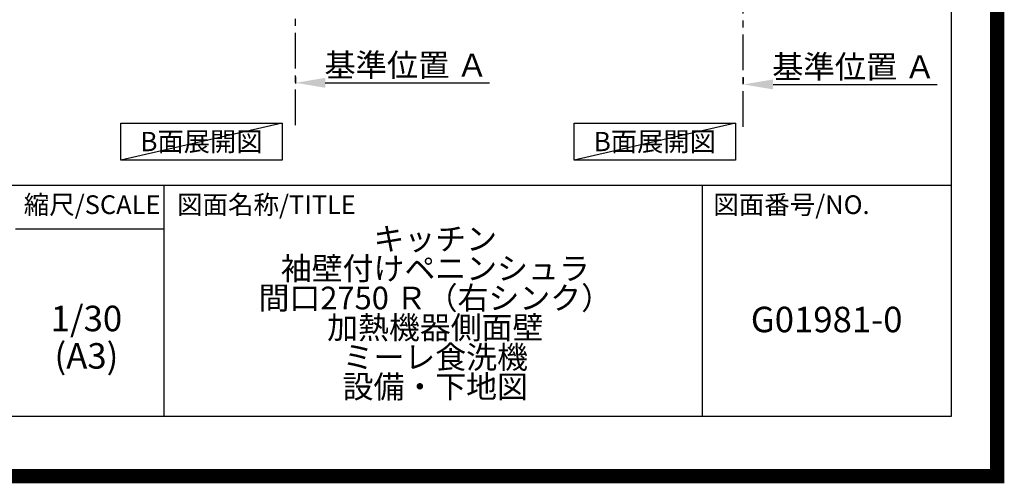
# Model space of a CAD drawing. Extents: x 55896 to 82369, y -25 to 8845.
# Drawn here: x 78890 to 82369, y -25 to 1612 of the extents above; entities that cross this region are included whole.
import ezdxf

# ---------------------------------------------------------------- set-up
doc = ezdxf.new("R2010")
doc.units = 0
doc.header["$LTSCALE"] = 50
doc.header["$MEASUREMENT"] = 0
doc.linetypes.add('CENTER', pattern=[2, 1.25, -0.25, 0.25, -0.25])
doc.layers.get('0').update_dxf_attribs({"linetype": 'CONTINUOUS'})
doc.layers.get('DEFPOINTS').update_dxf_attribs({"color": 146, "linetype": 'CONTINUOUS'})
for name, color, linetype in [('111-壁仕上', 3, 'CONTINUOUS'), ('160-文字', 254, 'CONTINUOUS'), ('166-寸法B', 11, 'CONTINUOUS'), ('190-図面外枠', 5, 'CONTINUOUS'), ('191-図面内枠', 4, 'CONTINUOUS')]:
    doc.layers.add(name, color=color, linetype=linetype)
doc.styles.add('KH001', font='txt')
doc.dimstyles.new('KH1xx030', dxfattribs={"dimscale": 30, "dimtxt": 2, "dimasz": 0.6, "dimexe": 0.3, "dimexo": 1.2, "dimgap": 0.5, "dimtad": 3, "dimdec": 1, "dimdsep": 46, "dimlunit": 6, "dimtxsty": 'KH001', "dimblk": 'DOT', "dimcen": 1, "dimdle": 1, "dimclrd": 256, "dimclre": 256, "dimclrt": 256, "dimadec": 0, "dimazin": 0, "dimtfac": 1, "dimtdec": 1, "dimtix": 1, "dimtmove": 2, "dimatfit": 3, "dimldrblk": 'CLOSEDBLANK', "dimfxl": 1, "dimtolj": 1, "dimtzin": 0, "dimlwd": -1, "dimlwe": -1, "dimarcsym": 0})

# ---------------------------------------------------------------- blocks, each defined once
blk = doc.blocks.new('A$C5D946DDC')
at = {"layer": '190-図面外枠'}
for p, q in [((20519, 14349.3), (20519, 350.7)), ((20519, 350.7), (271, 350.7))]:
    blk.add_line(p, q, dxfattribs=at)
at = {"layer": 'DEFPOINTS'}
blk.add_lwpolyline([(0, 0), (20790, 0), (20790, 14700), (0, 14700)], close=True, dxfattribs=at)
blk = doc.blocks.new('*D136')
at = {"layer": '166-寸法B', "transparency": 16777216}
for p, q in [((81446.7, 1408.2), (81446.7, 1386.3)), ((81551.7, 1383.3), (82131.9, 1383.3))]:
    blk.add_line(p, q, dxfattribs=at)
blk.add_solid([(81551.7, 1400.8), (81551.7, 1365.8), (81446.7, 1383.3)], dxfattribs=at)
at = {"layer": 'DEFPOINTS', "color": 0, "transparency": 16777216}
for p in [(81446.7, 1378.2), (82122.9, 1383.3), (82122.9, 1140.6)]:
    blk.add_point(p, dxfattribs=at)
at = {"layer": '166-寸法B', "transparency": 16777216, "insert": (81837.3, 1445.7), "char_height": 81, "attachment_point": 5, "style": 'KH001'}
blk.add_mtext('\\A1;基準位置 Ａ', dxfattribs=at)
blk = doc.blocks.new('_ClosedBlank')
at = {"color": 0, "linetype": 'ByBlock', "lineweight": -2}
for p, q in [((-1, 0.167), (0, 0)), ((-1, 0.167), (-1, -0.167)), ((0, 0), (-1, -0.167))]:
    blk.add_line(p, q, dxfattribs=at)
blk = doc.blocks.new('_None')
blk = doc.blocks.new('*D350')
at = {"layer": '166-寸法B', "transparency": 16777216}
for p, q in [((79864.6, 1410.3), (79864.6, 1386.1)), ((79969.6, 1389.1), (80549.8, 1389.1))]:
    blk.add_line(p, q, dxfattribs=at)
blk.add_solid([(79969.6, 1406.6), (79969.6, 1371.6), (79864.6, 1389.1)], dxfattribs=at)
at = {"layer": 'DEFPOINTS', "color": 0, "transparency": 16777216}
for p in [(79864.6, 1440.3), (80540.8, 1389.1), (80540.8, 1202.6)]:
    blk.add_point(p, dxfattribs=at)
at = {"layer": '166-寸法B', "transparency": 16777216, "insert": (80255.2, 1451.6), "char_height": 81, "attachment_point": 5, "style": 'KH001'}
blk.add_mtext('\\A1;基準位置 Ａ', dxfattribs=at)

msp = doc.modelspace()

# ---------------------------------------------------------------- linework, layer by layer
at = {"layer": '111-壁仕上', "color": 253, "linetype": 'CENTER', "ltscale": 2}
for p, q in [((81446.7, 1234.13), (81446.7, 3352.42)), ((79864.63, 1239.95), (79864.63, 3248.77))]:
    msp.add_line(p, q, dxfattribs=at)
at = {"layer": '160-文字'}
for points in [[(79246.82, 1246.88), (79816.85, 1246.88), (79816.85, 1116.45), (79246.82, 1116.45)], [(80848.76, 1246.88), (81418.78, 1246.88), (81418.78, 1116.45), (80848.76, 1116.45)]]:
    msp.add_lwpolyline(points, close=True, dxfattribs=at)
at = {"layer": '191-図面内枠'}
for p, q in [((70032.52, 1027.33), (82181.34, 1027.33)), ((79399.03, 1027.33), (79399.03, 210.4)), ((81300.91, 1027.33), (81300.91, 210.4)), ((78875.3, 872.98), (79399.03, 872.98))]:
    msp.add_line(p, q, dxfattribs=at)
at = {"layer": 'DEFPOINTS'}
for p, q in [((79816.85, 1246.88), (79246.82, 1116.45)), ((81418.78, 1246.88), (80848.76, 1116.45))]:
    msp.add_line(p, q, dxfattribs=at)
at = {"layer": 'DEFPOINTS', "color": 1, "const_width": 50}
msp.add_lwpolyline([(69869.94, 0), (82343.92, 0), (82343.92, 8820), (69869.94, 8820)], close=True, dxfattribs=at)

# ---------------------------------------------------------------- block references
at = {"layer": '190-図面外枠', "xscale": 0.5999999999985448, "yscale": 0.5999999999985448, "zscale": 0.5999999999985448}
msp.add_blockref('A$C5D946DDC', (69869.94, 0), dxfattribs=at)

# ---------------------------------------------------------------- texts
at = {"layer": '160-文字', "char_height": 68, "attachment_point": 5, "style": 'KH001'}
for insert in [(79531.84, 1181.66), (81133.77, 1181.66)]:
    msp.add_mtext('{\\fArial|b0|i0|c0|p32;B}面展開図', dxfattribs=dict(at, insert=insert))
at = {"layer": '160-文字', "attachment_point": 5, "style": 'KH001'}
for s, insert, char_height, line_spacing_factor in [('\\Pキッチン\\P袖壁付けペニンシュラ\\P間口2750 Ｒ（右シンク）\\P加熱機器側面壁\\Pミーレ食洗機\\P設備・下地図', (80358.34, 618.86), 80, 0.783), ('1/30', (79125.7, 545.27), 90, 0.876232), ('G01981-0', (81741.12, 541.69), 90, 0.876232), ('(A3)', (79125.7, 413.27), 90, 0.876232)]:
    msp.add_mtext(s, dxfattribs=dict(at, insert=insert, char_height=char_height, line_spacing_factor=line_spacing_factor))
at = {"layer": '191-図面内枠', "char_height": 66, "line_spacing_factor": 0.782827, "style": 'KH001'}
for s, insert, attachment_point in [('縮尺/SCALE', (79145.89, 950.16), 5), ('図面名称/TITLE', (79445.99, 950.16), 4), ('図面番号/NO.', (81340.64, 950.16), 4)]:
    msp.add_mtext(s, dxfattribs=dict(at, insert=insert, attachment_point=attachment_point))

# ---------------------------------------------------------------- dimensions: what is measured, and where the dimension line sits
at = {"layer": '166-寸法B'}
for base, p1, p2, picture, middle in [((80540.8, 1389.13), (79864.63, 1440.26), (80540.8, 1202.64), '*D350', (80255.22, 1451.62)), ((82122.87, 1383.28), (81446.7, 1378.23), (82122.87, 1140.61), '*D136', (81837.28, 1445.74))]:
    dim = msp.add_linear_dim(base=base, p1=p1, p2=p2, angle=180, text='基準位置 Ａ', dimstyle='KH1xx030', override={"dimtxt": 2.7, "dimasz": 3.5, "dimexe": 0.1, "dimexo": 1, "dimblk2": 'None', "dimsah": 1, "dimdle": 0.3, "dimse2": 1}, dxfattribs=at)
    dim.commit()
    dim.dimension.update_dxf_attribs({"geometry": picture, "text_midpoint": middle})

doc.saveas('drawing.dxf')
